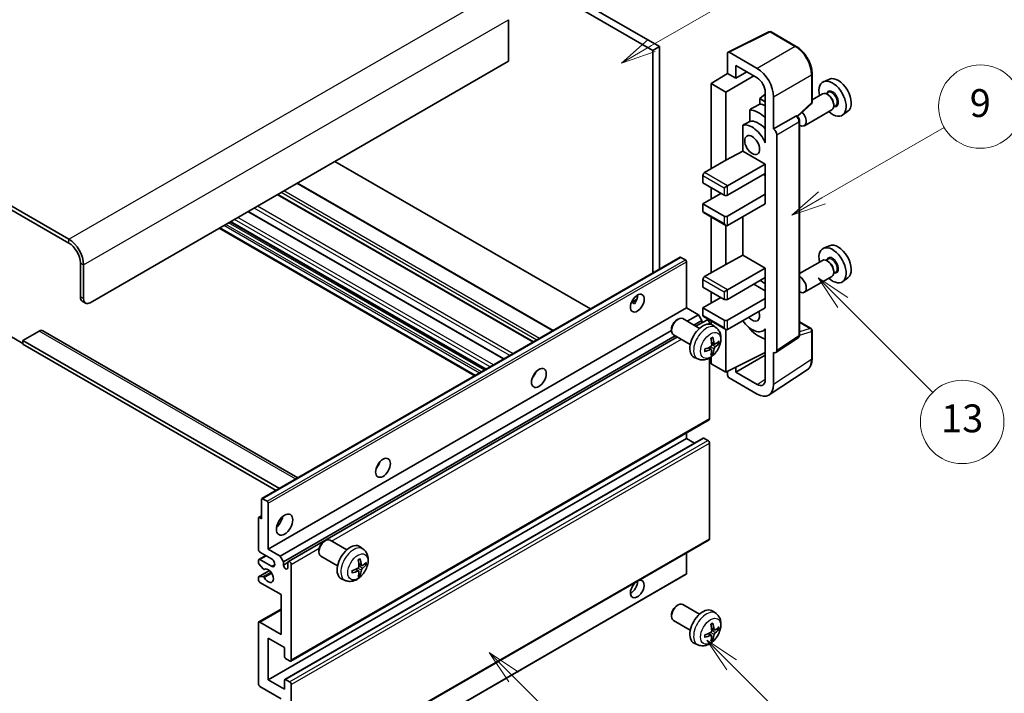
# Model space of a CAD drawing. Units: millimetres. Extents: x 0 to 8281, y 0 to 1124.
# Drawn here: x 256 to 468, y 524 to 669 of the extents above; entities that cross this region are included whole.
import ezdxf

# ---------------------------------------------------------------- set-up
doc = ezdxf.new("R2010")
doc.units = ezdxf.units.MM
doc.header["$LTSCALE"] = 3
for name, color, linetype, lineweight in [('Symbol (TK)', 100, 'Continuous', 18), ('Visible (ISO)', 7, 'Continuous', 35), ('Visible Narrow (ISO)', 7, 'Continuous', 25)]:
    doc.layers.add(name, color=color, linetype=linetype, lineweight=lineweight)
doc.styles.add('Note Text (TK2)', font='txt')

# ---------------------------------------------------------------- blocks, each defined once
blk = doc.blocks.new('バルーン5')
at = {"layer": 'Symbol (TK)', "color": 100}
for p, q in [((145.257, 229.291), (162.153, 239.046)), ((145.007, 229.724), (143.092, 228.041)), ((145.257, 229.291), (143.092, 228.041)), ((143.092, 228.041), (145.507, 228.858))]:
    blk.add_line(p, q, dxfattribs=at)
at = {"layer": 'Symbol (TK)'}
blk.add_circle((164.751, 240.546), 3, dxfattribs=at)
at = {"layer": 'Symbol (TK)', "color": 7, "insert": (164.751, 240.528), "char_height": 2, "attachment_point": 5, "style": 'Note Text (TK2)'}
blk.add_mtext('2', dxfattribs=at)
blk = doc.blocks.new('バルーン6')
at = {"layer": 'Symbol (TK)', "color": 100}
for p, q in [((135.352, 183.905), (133.585, 185.673)), ((135.706, 184.259), (133.585, 185.673)), ((133.585, 185.673), (134.999, 183.552)), ((135.352, 183.905), (143.295, 175.963))]:
    blk.add_line(p, q, dxfattribs=at)
at = {"layer": 'Symbol (TK)'}
blk.add_circle((145.408, 173.85), 3, dxfattribs=at)
at = {"layer": 'Symbol (TK)', "color": 7, "insert": (145.408, 173.844), "char_height": 2, "attachment_point": 5, "style": 'Note Text (TK2)'}
blk.add_mtext('3', dxfattribs=at)
blk = doc.blocks.new('バルーン8')
at = {"layer": 'Symbol (TK)', "color": 100}
for p, q in [((151.008, 184.777), (149.24, 186.544)), ((151.361, 185.13), (149.24, 186.544)), ((149.24, 186.544), (150.654, 184.423)), ((151.008, 184.777), (158.022, 177.762))]:
    blk.add_line(p, q, dxfattribs=at)
at = {"layer": 'Symbol (TK)'}
blk.add_circle((160.135, 175.649), 3, dxfattribs=at)
at = {"layer": 'Symbol (TK)', "color": 7, "insert": (160.135, 175.632), "char_height": 2, "attachment_point": 5, "style": 'Note Text (TK2)'}
blk.add_mtext('12', dxfattribs=at)
blk = doc.blocks.new('バルーン9')
at = {"layer": 'Symbol (TK)', "color": 100}
for p, q in [((158.992, 210.824), (157.224, 212.592)), ((159.346, 211.178), (157.224, 212.592)), ((157.224, 212.592), (158.639, 210.47)), ((158.992, 210.824), (165.461, 204.355))]:
    blk.add_line(p, q, dxfattribs=at)
at = {"layer": 'Symbol (TK)'}
blk.add_circle((167.574, 202.242), 3, dxfattribs=at)
at = {"layer": 'Symbol (TK)', "color": 7, "insert": (167.574, 202.236), "char_height": 2, "attachment_point": 5, "style": 'Note Text (TK2)'}
blk.add_mtext('13', dxfattribs=at)
blk = doc.blocks.new('バルーン11')
at = {"layer": 'Symbol (TK)', "color": 100}
for p, q in [((157.496, 218.341), (166.274, 223.409)), ((157.246, 218.774), (155.331, 217.091)), ((157.496, 218.341), (155.331, 217.091)), ((155.331, 217.091), (157.746, 217.908))]:
    blk.add_line(p, q, dxfattribs=at)
at = {"layer": 'Symbol (TK)'}
blk.add_circle((168.872, 224.909), 3, dxfattribs=at)
at = {"layer": 'Symbol (TK)', "color": 7, "insert": (168.872, 224.903), "char_height": 2, "attachment_point": 5, "style": 'Note Text (TK2)'}
blk.add_mtext('9', dxfattribs=at)

msp = doc.modelspace()

# ---------------------------------------------------------------- linework, layer by layer
at = {"layer": 'Visible (ISO)'}
for p, q in [((294.6327, 719.3987), (392.567, 662.8563)), ((296.0469, 720.2152), (393.9812, 663.6728)), ((266.7019, 622.1131), (162.4037, 682.3297)), ((266.7019, 621.2966), (162.4037, 681.5132)), ((361.4543, 669.4699), (361.4543, 660.4885)), ((408.766, 662.4573), (417.5656, 666.8521)), ((423.4583, 663.7089), (418.039, 666.8378)), ((393.9812, 663.6728), (392.567, 662.8563)), ((392.567, 662.8563), (392.567, 614.8253)), ((393.9812, 663.6728), (393.9812, 615.6418)), ((408.6536, 662.2238), (408.6536, 657.8753)), ((415.0197, 658.9563), (409.007, 662.4278)), ((361.4543, 660.4885), (271.2981, 608.4368)), ((405.1181, 655.6915), (408.6536, 657.8753)), ((408.6536, 657.8753), (410.4225, 656.8541)), ((410.4225, 656.8541), (410.4225, 659.568)), ((410.4225, 659.568), (415.0176, 656.915)), ((410.4225, 656.8541), (412.7728, 658.2111)), ((408.3001, 653.8544), (405.1181, 655.6915)), ((405.1181, 655.6915), (405.1181, 637.3204)), ((408.3001, 653.8544), (414.3094, 657.3239)), ((426.8883, 651.7141), (426.8883, 657.7679)), ((430.6101, 656.6496), (429.3384, 656.0868)), ((408.3001, 639.1575), (408.3001, 653.8544)), ((416.7843, 653.855), (416.7843, 644.0553)), ((430.3146, 653.7728), (429.8474, 653.5031)), ((416.7843, 653.3996), (415.6181, 652.4383)), ((416.7843, 651.765), (415.6181, 652.4383)), ((415.6181, 652.4383), (415.6181, 651.2754)), ((418.5531, 645.8936), (418.5531, 652.8363)), ((429.1073, 653.4799), (426.8883, 652.1988)), ((430.3547, 653.238), (430.1073, 653.3808)), ((413.4227, 650.0603), (413.4227, 647.524)), ((423.7291, 648.5713), (426.728, 651.3472)), ((431.1073, 650.0158), (425.21, 646.611)), ((431.9646, 650.915), (431.4974, 650.6452)), ((431.5215, 651.2171), (431.5215, 650.9314)), ((434.6037, 649.7325), (433.4804, 648.9125)), ((418.5531, 645.8936), (423.3419, 648.6584)), ((423.58, 648.676), (423.5713, 648.6811)), ((424.1834, 601.4899), (424.1834, 647.631)), ((411.9591, 646.6946), (411.9591, 641.1274)), ((418.5536, 645.8933), (418.5531, 645.8936)), ((416.7839, 644.0556), (416.7843, 644.0558)), ((416.7843, 644.0553), (416.7839, 644.0556)), ((416.7839, 644.0556), (416.7839, 642.8857)), ((419.2602, 598.128), (419.2602, 644.6693)), ((408.3001, 639.1575), (411.9591, 641.1274)), ((411.9591, 641.1274), (416.7854, 638.341)), ((379.1501, 607.0791), (324.0483, 638.8921)), ((403.7039, 636.5039), (408.3001, 639.1575)), ((408.6536, 633.6461), (416.7854, 638.341)), ((416.7854, 638.341), (416.7854, 636.2997)), ((403.3503, 635.8915), (403.3503, 634.2585)), ((408.6536, 631.6049), (416.7854, 636.2997)), ((416.4318, 636.0956), (416.7839, 635.8924)), ((416.7839, 636.2989), (416.7839, 631.8099)), ((371.0941, 602.4279), (315.9923, 634.241)), ((403.3503, 634.2585), (407.9465, 631.6049)), ((405.1181, 633.2379), (405.1181, 630.7884)), ((407.9465, 633.2379), (408.6536, 633.6461)), ((366.8222, 599.9615), (311.7204, 631.7746)), ((403.3503, 629.7678), (407.2394, 632.0131)), ((408.6536, 627.1142), (416.7854, 631.809)), ((416.7839, 631.8099), (416.7854, 631.809)), ((416.7854, 631.809), (416.7854, 629.7678)), ((360.4755, 596.2973), (305.3737, 628.1103)), ((407.9465, 627.1142), (403.3503, 629.7678)), ((403.3503, 629.7678), (403.3503, 628.1348)), ((408.6536, 625.0729), (416.7854, 629.7678)), ((403.4539, 627.9059), (408.3001, 625.1079)), ((405.1181, 626.9451), (405.1181, 614.8667)), ((411.9591, 626.9813), (411.9591, 618.6738)), ((354.1842, 592.665), (299.0824, 624.4781)), ((356.5763, 594.046), (301.4744, 625.8591)), ((408.3001, 616.7038), (408.3001, 625.1079)), ((430.6101, 620.7237), (429.3384, 620.1609)), ((308.3066, 566.1775), (398.4627, 618.2292)), ((399.6027, 617.6428), (398.6127, 618.2143)), ((408.3001, 616.7038), (411.9591, 618.6738)), ((411.9591, 618.6738), (416.7854, 615.8873)), ((429.1073, 617.5541), (424.1834, 614.7112)), ((430.3146, 617.847), (429.8474, 617.5772)), ((269.1768, 609.6615), (269.1768, 617.01)), ((269.8839, 609.2533), (269.8839, 616.6018)), ((399.8148, 607.3141), (399.8148, 617.2754)), ((403.7039, 614.0502), (408.3001, 616.7038)), ((408.6536, 611.1925), (416.7854, 615.8873)), ((416.7854, 615.8873), (416.7854, 613.8461)), ((430.3547, 617.3121), (430.1073, 617.455)), ((403.3503, 613.4378), (403.3503, 611.8048)), ((408.6536, 609.1512), (416.7854, 613.8461)), ((416.7839, 613.8452), (416.7839, 609.3562)), ((431.1073, 614.09), (425.21, 610.6852)), ((431.9646, 614.9891), (431.4974, 614.7193)), ((431.5215, 615.2913), (431.5215, 615.0055)), ((434.6037, 613.8066), (433.4804, 612.9867)), ((403.3503, 611.8048), (407.9465, 609.1512)), ((407.9465, 610.7842), (408.6536, 611.1925)), ((414.3105, 612.4172), (416.7839, 610.9892)), ((387.9323, 608.4752), (389.1268, 609.1649)), ((403.3503, 607.3141), (407.2394, 609.5595)), ((405.1181, 610.7842), (405.1181, 608.3347)), ((408.6536, 604.6605), (416.7854, 609.3554)), ((416.7839, 609.3562), (416.7854, 609.3554)), ((416.7854, 609.3554), (416.7854, 607.3141)), ((269.591, 608.746), (270.2981, 608.3377)), ((309.6587, 555.2625), (399.8148, 607.3141)), ((388.1198, 608.482), (388.6148, 608.1963)), ((402.3957, 605.824), (399.8148, 607.3141)), ((407.9465, 604.6605), (403.3503, 607.3141)), ((403.3503, 607.3141), (403.3503, 605.6811)), ((408.6536, 602.6193), (416.7854, 607.3141)), ((397.6937, 604.7183), (397.9975, 604.8936)), ((402.6183, 602.9018), (398.9972, 604.9925)), ((399.9763, 604.4272), (402.3957, 605.824)), ((403.1028, 604.5993), (402.3957, 605.824)), ((403.4539, 605.4522), (408.3001, 602.6543)), ((396.5829, 602.7943), (396.583, 602.4435)), ((401.3905, 603.6107), (403.1028, 604.5993)), ((401.8451, 603.3482), (404.161, 604.6853)), ((403.1028, 604.0743), (403.1028, 604.5993)), ((404.7645, 603.8147), (404.7645, 604.0481)), ((405.1181, 604.4914), (405.1181, 603.7399)), ((406.1699, 603.0451), (405.4702, 603.5558)), ((408.3001, 593.4337), (408.3001, 602.6543)), ((413.4227, 602.9771), (413.4227, 602.7436)), ((416.7839, 602.6449), (416.3319, 602.384)), ((416.7839, 602.7711), (416.7839, 601.6012)), ((424.1834, 604.2987), (426.6383, 602.8813)), ((253.974, 601.2924), (256.8025, 599.6595)), ((260.338, 602.3131), (256.8025, 600.2718)), ((261.088, 602.3874), (316.0559, 570.6516)), ((312.2396, 553.7723), (396.583, 602.468)), ((312.9467, 552.5476), (397.3905, 601.3013)), ((314.0049, 552.6336), (397.8451, 601.0388)), ((400.6183, 599.4377), (396.9972, 601.5284)), ((416.7839, 601.6012), (416.7843, 601.601)), ((416.7843, 601.601), (416.7843, 591.8013)), ((419.0704, 597.681), (423.8641, 600.8493)), ((426.8883, 596.3945), (426.8883, 602.4483)), ((256.8025, 600.2718), (256.8025, 599.4553)), ((312.081, 568.3567), (256.8025, 600.2718)), ((311.3739, 567.9485), (256.8025, 599.4553)), ((405.1831, 598.3178), (404.5935, 598.7482)), ((405.8705, 599.5085), (405.2031, 599.8039)), ((406.3571, 599.774), (406.6728, 599.6972)), ((402.27, 596.2903), (401.4779, 596.6409)), ((404.7645, 583.4316), (404.7645, 596.4993)), ((405.1181, 596.7243), (405.1181, 595.2708)), ((405.4209, 597.5287), (405.1965, 597.7637)), ((408.3001, 593.4337), (416.7843, 597.6709)), ((410.4225, 593.4343), (416.7843, 597.1073)), ((418.5531, 590.7776), (418.5531, 597.7203)), ((418.5531, 597.7203), (418.5536, 597.72)), ((405.1181, 595.2708), (408.3001, 593.4337)), ((410.4225, 593.4343), (410.4225, 594.4936)), ((366.8837, 592.5974), (366.7658, 592.6655)), ((408.6536, 593.6102), (408.6536, 592.821)), ((409.007, 592.209), (415.0197, 588.7376)), ((415.0176, 590.7813), (410.4225, 593.4343)), ((417.6041, 588.5426), (425.8099, 593.9659)), ((314.5049, 531.151), (404.661, 583.2027)), ((399.8148, 579.145), (399.8148, 580.4047)), ((309.6587, 527.0933), (399.8148, 579.145)), ((313.2563, 527.1898), (403.4125, 579.2415)), ((401.5301, 578.1547), (399.8148, 579.145)), ((404.411, 578.7367), (403.5625, 579.2266)), ((404.7645, 557.5078), (404.7645, 578.1244)), ((308.2445, 561.7944), (308.2445, 566.0402)), ((308.4566, 566.1627), (309.4466, 565.5911)), ((309.6587, 565.2237), (309.6587, 555.2625)), ((307.5995, 562.0951), (308.2445, 562.4674)), ((307.5374, 555.2625), (307.5374, 561.9577)), ((307.7495, 562.0802), (308.2445, 561.7944)), ((314.5049, 505.2273), (404.661, 557.2789)), ((321.6798, 556.9532), (321.9835, 557.1285)), ((326.6043, 555.1368), (322.9832, 557.2274)), ((307.6409, 553.0419), (309.1587, 553.9181)), ((310.3658, 553.2212), (307.8909, 554.6501)), ((309.6587, 555.2625), (312.2396, 553.7723)), ((320.5689, 555.0292), (320.569, 554.6785)), ((330.1559, 555.28), (329.4562, 555.7907)), ((399.8148, 549.9961), (399.8148, 554.481)), ((307.5374, 552.3964), (307.5374, 552.813)), ((308.5437, 551.003), (307.6434, 552.123)), ((307.8909, 553.0171), (310.3658, 551.5882)), ((312.2396, 553.7723), (312.9467, 552.5476)), ((312.9467, 552.5476), (312.9467, 551.8128)), ((312.9467, 551.8128), (313.9013, 552.3639)), ((313.9013, 551.2616), (313.9013, 552.4047)), ((314.6084, 551.9965), (314.6084, 531.3799)), ((324.6043, 551.6727), (320.9832, 553.7633)), ((329.8565, 551.7435), (329.1891, 552.0389)), ((330.3431, 552.0089), (330.6588, 551.9321)), ((307.5995, 549.3007), (309.9386, 550.6512)), ((308.7998, 550.8941), (308.9164, 550.9615)), ((309.5966, 497.8071), (399.7527, 549.8587)), ((329.1691, 550.5528), (328.5796, 550.9831)), ((329.4069, 549.7637), (329.1825, 549.9987)), ((307.5374, 548.7305), (307.5374, 549.1634)), ((307.6456, 549.3144), (308.546, 549.3784)), ((312.4871, 545.4645), (307.8909, 548.1181)), ((326.2561, 548.5252), (325.4639, 548.8758)), ((312.4871, 536.8913), (312.4871, 545.4645)), ((397.6937, 543.0728), (397.9975, 543.2481)), ((402.6183, 541.2563), (398.9972, 543.347)), ((307.6409, 539.5697), (312.4871, 542.3676)), ((396.5829, 541.1488), (396.583, 540.798)), ((406.1699, 541.3996), (405.4702, 541.9103)), ((307.5374, 526.2768), (307.5374, 539.3408)), ((307.8909, 539.5449), (312.4871, 536.8913)), ((400.6183, 537.7922), (396.9972, 539.8829)), ((405.1831, 536.6723), (404.5935, 537.1027)), ((405.8705, 537.863), (405.2031, 538.1584)), ((406.3571, 538.1285), (406.6728, 538.0517)), ((309.6587, 536.0748), (309.6587, 527.0933)), ((313.1942, 534.0335), (309.6587, 536.0748)), ((402.27, 534.6448), (401.4779, 534.9954)), ((405.4209, 535.8832), (405.1965, 536.1183)), ((313.1942, 532.0331), (313.1942, 534.0335)), ((314.2549, 531.1758), (313.4063, 531.6657)), ((309.6587, 527.0933), (313.1942, 525.0521)), ((313.1942, 525.0521), (313.1942, 527.0525)), ((313.4063, 527.175), (314.2549, 526.6851)), ((312.4871, 523.0108), (307.8909, 525.6645)), ((314.6084, 526.0727), (314.6084, 505.4562))]:
    msp.add_line(p, q, dxfattribs=at)
for centre, start, end in [((417.789, 666.4048), 60, 116.538708), ((426.3883, 651.7141), 312.789481, 0), ((426.3883, 602.4483), 0, 60)]:
    msp.add_arc(centre, 0.5, start, end, dxfattribs=at)
for centre, major_axis, ratio, start_param, end_param in [((409.0074, 662.019), (-0.2503, 0.4335), 0.5766475, 5.49839613, 7.06797448), ((415.0154, 654.8738), (2.5, -4.3301), 0.5780539, 0.78600715, 2.3555855), ((415.0154, 654.8738), (1.25, -2.1651), 0.5780539, 0.78600715, 2.3555855), ((431.281, 652.4255), (2.075, -3.594), 0.57735027, 5.21524242, 10.49272085), ((432.4831, 653.1196), (-2.0006, 3.4652), 0.57735027, 3.20349601, 6.22128195), ((430.1073, 651.7479), (-1, 1.7321), 0.57735027, 3.14159265, 6.28318531), ((430.3547, 651.8907), (0.825, -1.4289), 0.57735027, 0.78539816, 2.35619449), ((471.1681, 675.4543), (-157.1491, -84.7069), 0.03019869, 5.05735747, 5.07233245), ((415.3711, 643.24), (3.75, -6.4952), 0.57735027, 2.0864725, 2.73241428), ((417.4925, 644.4647), (-3.75, 6.4952), 0.57735027, 5.63172375, 5.85903195), ((424.21, 648.3431), (1, -1.7321), 0.57735027, 5.47896434, 8.23821578), ((471.1681, 675.4543), (-99.5278, -53.6477), 0.03019869, 5.31498469, 5.33315467), ((415.3711, 643.24), (-2.375, 4.1136), 0.57735027, 5.06353528, 6.11665917), ((423.33, 648.243), (-0.2373, -0.4403), 0.55686057, 3.12531633, 3.87580791), ((413.9569, 642.4235), (-2.375, 4.1136), 0.57735027, 4.49744439, 6.13482916), ((418.5527, 645.0768), (0.5, -0.866), 0.5780539, 0.78600715, 2.3555855), ((403.7039, 636.0956), (-0.25, -0.433), 0.57735027, 3.92699082, 5.49778714), ((408.3001, 631.809), (0.5, 0), 0.57735027, 3.92699082, 5.49778714), ((403.7039, 628.3389), (-0.25, -0.433), 0.57735027, 5.49778714, 6.28318531), ((408.3001, 627.3183), (-0.5, 0), 0.57735027, 0.78539816, 2.35619449), ((408.3001, 625.6853), (-0.3536, 0.6124), 0.57735027, 1.57079633, 3.14159265), ((266.7019, 618.4389), (-2.25, 3.8971), 0.57735027, 3.92699082, 5.49778714), ((266.7019, 618.4389), (-1.75, 3.0311), 0.57735027, 3.92699082, 5.49778714), ((431.281, 616.4997), (2.075, -3.594), 0.57735027, 5.21524242, 10.49272085), ((432.4831, 617.1937), (-2.0006, 3.4652), 0.57735027, 3.20349601, 6.22128195), ((398.6127, 617.9694), (-0.15, 0.2598), 0.57735027, 5.49778714, 6.28318531), ((399.6027, 617.3978), (-0.15, 0.2598), 0.57735027, 3.92699082, 5.49778714), ((430.1073, 615.822), (-1, 1.7321), 0.57735027, 3.14159265, 6.28318531), ((430.3547, 615.9649), (0.825, -1.4289), 0.57735027, 0.78539816, 2.35619449), ((403.7039, 613.642), (-0.25, -0.433), 0.57735027, 3.92699082, 5.49778714), ((415.3711, 607.3141), (3.75, -6.4952), 0.57735027, 2.08655682, 2.29157027), ((424.21, 612.4172), (1, -1.7321), 0.57735027, 5.47896434, 8.6582026), ((270.591, 610.478), (-1, -1.7321), 0.57735027, 5.49778714, 6.28318531), ((271.2981, 610.0698), (-1, -1.7321), 0.57735027, 5.49778714, 7.06858347), ((387.794, 609.1512), (1.05, 1.8187), 0.57735027, 4.51267636, 5.54433963), ((408.3001, 609.3554), (0.5, 0), 0.57735027, 3.92699082, 5.49778714), ((397.9972, 603.2604), (-1, -1.7321), 0.57735027, 3.14159265, 6.28318531), ((403.7039, 605.8852), (-0.25, -0.433), 0.57735027, 5.49778714, 6.28318531), ((404.411, 604.2522), (-0.25, 0.433), 0.57735027, 3.92699082, 6.28318531), ((413.9569, 606.4976), (1.125, -1.9486), 0.57735027, 5.03207624, 7.53429437), ((397.6935, 603.4358), (-0.7853, -1.3602), 0.57735027, 3.92675802, 5.49801994), ((403.3503, 600.1698), (-2, -3.4641), 0.57735027, 3.0796893, 6.34508866), ((408.3001, 604.8646), (-0.5, 0), 0.57735027, 0.78539816, 2.35619449), ((408.3001, 603.2316), (-0.3536, 0.6124), 0.57735027, 1.57079633, 3.14159265), ((413.9569, 606.4976), (2.375, -4.1136), 0.57735027, 4.86180895, 6.4981299), ((415.3711, 607.3141), (-3.75, 6.4952), 0.57735027, 1.9799747, 2.62591648), ((260.338, 601.0883), (0.75, 1.299), 0.57735027, 0, 0.78539816), ((401.0535, 601.604), (2.5666, -5.9702), 0.55353421, 0.95931878, 1.19830308), ((400.8561, 601.49), (-3.9094, 5.191), 0.59526289, 3.96282307, 4.20180736), ((400.9599, 601.4417), (-6.4536, -0.7624), 0.55353421, 1.94328958, 2.18227387), ((400.8561, 601.5017), (-3.4375, 5.5149), 0.65417299, 3.55978145, 3.79876575), ((400.9498, 601.4359), (-6.4957, -0.1911), 0.49462411, 2.44776077, 2.68674507), ((400.9498, 601.6639), (6.4948, -0.2196), 0.65417299, 5.62601221, 5.86499651), ((400.9599, 601.6697), (6.4503, -0.7902), 0.59526289, 5.2229706, 5.46195489), ((401.0535, 601.6157), (3.0824, -5.721), 0.49462411, 0.45484759, 0.69383188), ((418.5527, 598.5375), (0.5006, -0.8671), 0.5766475, 5.49839613, 7.06797448), ((365.8737, 593.4337), (1.125, 1.9486), 0.57735027, 4.37255207, 5.05222589), ((409.0074, 592.6173), (-0.25, 0.433), 0.5780539, 0.78600715, 2.3555855), ((415.0154, 592.825), (1.2515, -2.1677), 0.5766475, 5.49839613, 7.06797448), ((415.0154, 592.825), (2.503, -4.3354), 0.5766475, 5.49839613, 7.06797448), ((404.411, 583.6357), (0.25, -0.433), 0.57735027, 0, 0.78539816), ((403.5625, 578.9817), (-0.15, 0.2598), 0.57735027, 5.49778714, 6.28318531), ((404.411, 578.3285), (-0.25, 0.433), 0.57735027, 3.92699082, 5.49778714), ((332.2861, 574.0419), (1.125, 1.9486), 0.57735027, 4.37255207, 5.05222589), ((308.4566, 565.9177), (-0.15, 0.2598), 0.57735027, 5.49778714, 7.06858347), ((309.4466, 565.3462), (0.15, -0.2598), 0.57735027, 0.78539816, 2.35619449), ((311.0729, 561.7944), (1.25, 2.1651), 0.57735027, 4.15479015, 5.26998781), ((307.7495, 561.8353), (-0.15, 0.2598), 0.57735027, 5.49778714, 7.06858347), ((321.9832, 555.4954), (-1, -1.7321), 0.57735027, 3.14159264, 6.28318531), ((321.6795, 555.6707), (-0.7853, -1.3602), 0.57735027, 3.92675802, 5.49801994), ((327.3364, 552.4047), (-2, -3.4641), 0.57735027, 3.0796893, 6.34508866), ((404.411, 557.7119), (0.25, -0.433), 0.57735027, 0, 0.78539816), ((307.8909, 555.0583), (-0.25, 0.433), 0.57735027, 0.78539816, 2.35619449), ((307.8909, 552.6088), (-0.25, 0.433), 0.57735027, 5.49778714, 7.06858347), ((307.7495, 552.2739), (-0.15, 0.2598), 0.57735027, 0.78539816, 1.83259571), ((310.3658, 552.4047), (0.5, -0.866), 0.57735027, 5.49778714, 8.6393798), ((313.424, 551.6023), (0.3398, -0.5886), 0.57735027, 4.04450246, 6.95107183), ((314.2549, 552.2006), (-0.25, 0.433), 0.57735027, 3.92699082, 7.06858347), ((325.0396, 553.8389), (2.5666, -5.9702), 0.55353421, 0.95931878, 1.19830308), ((324.8421, 553.7249), (-3.9094, 5.191), 0.59526289, 3.96282307, 4.20180736), ((324.9358, 553.6708), (-6.4957, -0.1911), 0.49462411, 2.44776077, 2.68674507), ((324.9358, 553.8988), (6.4948, -0.2196), 0.65417299, 5.62601221, 5.86499651), ((308.6498, 551.1539), (0.15, -0.2598), 0.57735027, 4.97418837, 6.34725656), ((309.6587, 549.547), (0.8, -1.3856), 0.57735027, 4.64839472, 9.48884921), ((324.9459, 553.6767), (-6.4536, -0.7624), 0.55353421, 1.94328958, 2.18227387), ((324.9459, 553.9047), (6.4503, -0.7902), 0.59526289, 5.2229706, 5.46195489), ((325.0396, 553.8506), (3.0824, -5.721), 0.49462411, 0.45484759, 0.69383188), ((324.8421, 553.7366), (-3.4375, 5.5149), 0.65417299, 3.55978145, 3.79876575), ((399.6027, 550.1185), (0.15, -0.2598), 0.57735027, 0, 0.78539816), ((307.7495, 549.0409), (-0.15, 0.2598), 0.57735027, 6.00942214, 7.06858347), ((307.8909, 548.5264), (-0.25, 0.433), 0.57735027, 0.78539816, 2.35619449), ((308.6499, 549.1048), (-0.15, 0.2598), 0.57735027, 4.64839472, 6.00942214), ((389.2082, 546.6892), (1.05, 1.8187), 0.57735027, 1.019141, 6.83484064), ((387.794, 547.5057), (1.05, 1.8187), 0.57735027, 3.88043833, 5.51821391), ((397.9972, 541.6149), (-1, -1.7321), 0.57735027, 3.14159265, 6.28318531), ((397.6935, 541.7903), (-0.7853, -1.3602), 0.57735027, 3.92675802, 5.49801994), ((403.3503, 538.5243), (-2, -3.4641), 0.57735027, 3.0796893, 6.34508866), ((307.8909, 539.1366), (-0.25, 0.433), 0.57735027, 5.49778714, 7.06858347), ((401.0535, 539.9585), (2.5666, -5.9702), 0.55353421, 0.95931878, 1.19830308), ((400.8561, 539.8445), (-3.9094, 5.191), 0.59526289, 3.96282307, 4.20180736), ((400.9599, 539.7962), (-6.4536, -0.7624), 0.55353421, 1.94328958, 2.18227387), ((400.8561, 539.8562), (-3.4375, 5.5149), 0.65417299, 3.55978145, 3.79876575), ((400.9498, 539.7904), (-6.4957, -0.1911), 0.49462411, 2.44776077, 2.68674507), ((400.9498, 540.0184), (6.4948, -0.2196), 0.65417299, 5.62601221, 5.86499651), ((400.9599, 540.0243), (6.4503, -0.7902), 0.59526289, 5.2229706, 5.46195489), ((401.0535, 539.9702), (3.0824, -5.721), 0.49462411, 0.45484759, 0.69383188), ((313.4063, 531.9107), (-0.15, 0.2598), 0.57735027, 0.78539816, 2.35619449), ((314.2549, 531.5841), (0.25, -0.433), 0.57735027, 5.49778714, 7.06858347), ((307.8909, 526.0727), (-0.25, 0.433), 0.57735027, 0.78539816, 2.35619449), ((313.4063, 526.93), (-0.15, 0.2598), 0.57735027, 5.49778714, 7.06858347), ((314.2549, 526.2768), (0.25, -0.433), 0.57735027, 0.78539816, 2.35619449)]:
    msp.add_ellipse(centre, major_axis=major_axis, ratio=ratio, start_param=start_param, end_param=end_param, dxfattribs=at)
for centre, major_axis in [((413.9569, 642.4235), (-1.125, 1.9486)), ((389.2082, 608.3347), (1.05, 1.8187)), ((367.995, 592.2089), (1.125, 1.9486)), ((334.4074, 572.8171), (1.125, 1.9486)), ((313.1942, 560.5697), (1.25, 2.1651))]:
    msp.add_ellipse(centre, major_axis=major_axis, ratio=0.57735027, dxfattribs=at)
for points, knots in [([(426.8883, 657.7679), (426.8883, 657.9829), (426.8737, 658.2037), (426.8167, 658.6526), (426.7743, 658.8808), (426.6632, 659.34), (426.5944, 659.5711), (426.4326, 660.0314), (426.3394, 660.2607), (426.1309, 660.7126), (426.0154, 660.9353), (425.7649, 661.3693), (425.6297, 661.5806), (425.3426, 661.9872), (425.1906, 662.1825), (424.8729, 662.5529), (424.7071, 662.7279), (424.365, 663.0537), (424.1886, 663.2046), (423.8284, 663.4784), (423.6445, 663.6014), (423.4583, 663.7089)], [-0.78478918, -0.78478918, -0.78478918, -0.78478918, -0.62783134, -0.62783134, -0.47087351, -0.47087351, -0.31391567, -0.31391567, -0.15695784, -0.15695784, 0, 0, 0.15695784, 0.15695784, 0.31391567, 0.31391567, 0.47087351, 0.47087351, 0.62783134, 0.62783134, 0.78478918, 0.78478918, 0.78478918, 0.78478918]), ([(424.1834, 647.631), (424.1834, 647.7191), (424.1717, 647.8034), (424.1324, 647.966), (424.1045, 648.0443), (424.0353, 648.1944), (423.9938, 648.2661), (423.8985, 648.4011), (423.8446, 648.4644), (423.7235, 648.5798), (423.6563, 648.632), (423.58, 648.676)], [-0.78478918, -0.78478918, -0.78478918, -0.78478918, -0.47087351, -0.47087351, -0.15695784, -0.15695784, 0.15695784, 0.15695784, 0.47087351, 0.47087351, 0.78478918, 0.78478918, 0.78478918, 0.78478918]), ([(387.9301, 608.4697), (387.9392, 608.4737), (387.9482, 608.4773), (387.9843, 608.4904), (388.0147, 608.498), (388.0718, 608.5), (388.0986, 608.4943), (388.1198, 608.482)], [-0.0208094325, -0.0208094325, -0.0208094325, -0.0208094325, -0.0179856969, -0.0179856969, -0.0089928485, -0.0089928485, 0, 0, 0, 0]), ([(406.1699, 603.0451), (406.3957, 602.8803), (406.5874, 602.6776), (406.9075, 602.2148), (407.0252, 601.9519), (407.2027, 601.3573), (407.2394, 601.0256), (407.2322, 600.2925), (407.1643, 599.8936), (406.932, 599.1005), (406.7617, 598.7077), (406.3404, 597.9738), (406.0904, 597.6324), (405.5142, 597.0184), (405.1877, 596.7458), (404.4638, 596.3232), (404.0677, 596.1645), (403.2935, 596.0629), (402.9379, 596.0767), (402.4801, 596.2062), (402.3737, 596.2444), (402.27, 596.2903)], [5.5596905, 5.5596905, 5.5596905, 5.5596905, 5.76465035, 5.76465035, 5.99724023, 5.99724023, 6.29459763, 6.29459763, 6.66985758, 6.66985758, 7.06428247, 7.06428247, 7.45411883, 7.45411883, 7.84838663, 7.84838663, 8.22269251, 8.22269251, 8.4943548, 8.4943548, 8.57747644, 8.57747644, 8.57747644, 8.57747644]), ([(405.0794, 600.683), (405.0946, 600.6937), (405.1098, 600.7042), (405.1515, 600.7322), (405.178, 600.7492), (405.2309, 600.7813), (405.2572, 600.7966), (405.3098, 600.8253), (405.336, 600.8387), (405.3881, 600.8639), (405.414, 600.8755), (405.4398, 600.8863)], [4.599557922, 4.599557922, 4.599557922, 4.599557922, 4.630897721, 4.630897721, 4.685414191, 4.685414191, 4.739930661, 4.739930661, 4.794447131, 4.794447131, 4.848963601, 4.848963601, 4.848963601, 4.848963601]), ([(405.4625, 600.9835), (405.4667, 600.971), (405.4694, 600.9572), (405.4704, 600.9337), (405.4683, 600.9204), (405.4602, 600.9019), (405.4529, 600.8934), (405.4433, 600.8879), (405.4416, 600.8871), (405.4397, 600.8863)], [0.0145600729, 0.0145600729, 0.0145600729, 0.0145600729, 0.0187226824, 0.0187226824, 0.0234298311, 0.0234298311, 0.0280690561, 0.0280690561, 0.028985175, 0.028985175, 0.028985175, 0.028985175]), ([(423.8641, 600.8493), (423.9123, 600.8811), (423.9558, 600.919), (424.0301, 601.0015), (424.061, 601.0459), (424.1108, 601.1361), (424.1298, 601.182), (424.1585, 601.2725), (424.1682, 601.3172), (424.1807, 601.4049), (424.1834, 601.4478), (424.1834, 601.4899)], [0.03486413, 0.03486413, 0.03486413, 0.03486413, 0.184849139, 0.184849139, 0.334834148, 0.334834148, 0.484819157, 0.484819157, 0.634804167, 0.634804167, 0.784789176, 0.784789176, 0.784789176, 0.784789176]), ([(403.7745, 598.002), (403.771, 598.0297), (403.7681, 598.0579), (403.7638, 598.1156), (403.7624, 598.1451), (403.761, 598.2049), (403.7609, 598.2354), (403.7624, 598.2973), (403.7638, 598.3287), (403.7672, 598.3788), (403.7687, 598.3972), (403.7704, 598.4157)], [3.005018033, 3.005018033, 3.005018033, 3.005018033, 3.059534503, 3.059534503, 3.114050973, 3.114050973, 3.168567443, 3.168567443, 3.223083913, 3.223083913, 3.254423712, 3.254423712, 3.254423712, 3.254423712]), ([(405.2328, 599.3399), (405.2342, 599.3033), (405.2291, 599.2616), (405.2053, 599.179), (405.1866, 599.1381), (405.1424, 599.0674), (405.1139, 599.033), (405.0594, 598.9845), (405.0347, 598.9673), (405.0103, 598.9544)], [0, 0, 0, 0, 0.0125039067, 0.0125039067, 0.0250078135, 0.0250078135, 0.0375277995, 0.0375277995, 0.0466766392, 0.0466766392, 0.0466766392, 0.0466766392]), ([(406.0041, 599.5282), (405.9779, 599.5115), (405.9496, 599.501), (405.8965, 599.4978), (405.8718, 599.5052), (405.8317, 599.5331), (405.8138, 599.5556), (405.7918, 599.6059), (405.7852, 599.6306), (405.7815, 599.6567)], [0, 0, 0, 0, 0.0124997785, 0.0124997785, 0.0249995571, 0.0249995571, 0.0375236714, 0.0375236714, 0.0466766062, 0.0466766062, 0.0466766062, 0.0466766062]), ([(405.7815, 598.5091), (405.7864, 598.5422), (405.7966, 598.5808), (405.827, 598.6596), (405.8471, 598.6998), (405.8903, 598.771), (405.9164, 598.8068), (405.9637, 598.8595), (405.9843, 598.879), (406.0041, 598.8946)], [0, 0, 0, 0, 0.0125039067, 0.0125039067, 0.0250078135, 0.0250078135, 0.0375277995, 0.0375277995, 0.0466766392, 0.0466766392, 0.0466766392, 0.0466766392]), ([(406.8265, 599.7378), (406.8204, 599.7294), (406.8109, 599.7209), (406.7901, 599.7076), (406.7744, 599.7011), (406.7457, 599.6938), (406.7275, 599.6918), (406.6996, 599.6924), (406.6853, 599.6941), (406.6728, 599.6972)], [0.0145600729, 0.0145600729, 0.0145600729, 0.0145600729, 0.0187226824, 0.0187226824, 0.0234298311, 0.0234298311, 0.0280690561, 0.0280690561, 0.0318102328, 0.0318102328, 0.0318102328, 0.0318102328]), ([(403.7745, 598.002), (403.7747, 598.0001), (403.7749, 597.9982), (403.7749, 597.9871), (403.7712, 597.9765), (403.7593, 597.9602), (403.7488, 597.9517), (403.7279, 597.9409), (403.7146, 597.9363), (403.7017, 597.9337)], [0.0455535579, 0.0455535579, 0.0455535579, 0.0455535579, 0.0464696768, 0.0464696768, 0.0511089018, 0.0511089018, 0.0558160505, 0.0558160505, 0.05997866, 0.05997866, 0.05997866, 0.05997866]), ([(405.0103, 598.3209), (405.0426, 598.3339), (405.0762, 598.3415), (405.1358, 598.3409), (405.1619, 598.3327), (405.201, 598.3053), (405.2166, 598.2842), (405.2313, 598.2381), (405.2338, 598.2157), (405.2328, 598.1924)], [0, 0, 0, 0, 0.0124997785, 0.0124997785, 0.0249995571, 0.0249995571, 0.0375236714, 0.0375236714, 0.0466766062, 0.0466766062, 0.0466766062, 0.0466766062]), ([(405.4209, 597.5287), (405.4297, 597.5194), (405.4384, 597.5079), (405.4529, 597.4841), (405.4602, 597.4673), (405.4683, 597.4388), (405.4704, 597.4219), (405.4694, 597.3972), (405.4667, 597.3848), (405.4625, 597.3753)], [0.0427285001, 0.0427285001, 0.0427285001, 0.0427285001, 0.0464696768, 0.0464696768, 0.0511089018, 0.0511089018, 0.0558160505, 0.0558160505, 0.05997866, 0.05997866, 0.05997866, 0.05997866]), ([(425.8099, 593.9659), (425.9545, 594.0614), (426.0866, 594.176), (426.3207, 594.4357), (426.4227, 594.5807), (426.5956, 594.894), (426.6666, 595.0622), (426.7789, 595.4165), (426.8203, 595.6026), (426.875, 595.9889), (426.8883, 596.1891), (426.8883, 596.3945)], [0.03486413, 0.03486413, 0.03486413, 0.03486413, 0.184849139, 0.184849139, 0.334834148, 0.334834148, 0.484819157, 0.484819157, 0.634804167, 0.634804167, 0.784789176, 0.784789176, 0.784789176, 0.784789176]), ([(330.1559, 555.28), (330.3817, 555.1152), (330.5735, 554.9126), (330.8935, 554.4497), (331.0112, 554.1869), (331.1887, 553.5922), (331.2254, 553.2605), (331.2182, 552.5275), (331.1503, 552.1286), (330.918, 551.3355), (330.7477, 550.9427), (330.3264, 550.2087), (330.0765, 549.8673), (329.5002, 549.2534), (329.1737, 548.9808), (328.4498, 548.5581), (328.0537, 548.3994), (327.2795, 548.2978), (326.9239, 548.3116), (326.4661, 548.4412), (326.3597, 548.4794), (326.2561, 548.5252)], [5.5596905, 5.5596905, 5.5596905, 5.5596905, 5.76465035, 5.76465035, 5.99724023, 5.99724023, 6.29459763, 6.29459763, 6.66985758, 6.66985758, 7.06428247, 7.06428247, 7.45411883, 7.45411883, 7.84838663, 7.84838663, 8.22269251, 8.22269251, 8.4943548, 8.4943548, 8.57747644, 8.57747644, 8.57747644, 8.57747644]), ([(329.0654, 552.9179), (329.0806, 552.9287), (329.0958, 552.9392), (329.1375, 552.9672), (329.164, 552.9841), (329.2169, 553.0163), (329.2433, 553.0315), (329.2958, 553.0602), (329.322, 553.0737), (329.3741, 553.0988), (329.4001, 553.1105), (329.4258, 553.1212)], [4.599557922, 4.599557922, 4.599557922, 4.599557922, 4.630897721, 4.630897721, 4.685414191, 4.685414191, 4.739930661, 4.739930661, 4.794447131, 4.794447131, 4.848963601, 4.848963601, 4.848963601, 4.848963601]), ([(329.4485, 553.2185), (329.4527, 553.2059), (329.4554, 553.1922), (329.4565, 553.1687), (329.4543, 553.1553), (329.4462, 553.1369), (329.4389, 553.1284), (329.4293, 553.1229), (329.4276, 553.122), (329.4258, 553.1213)], [0.0145600729, 0.0145600729, 0.0145600729, 0.0145600729, 0.0187226824, 0.0187226824, 0.0234298311, 0.0234298311, 0.0280690561, 0.0280690561, 0.028985175, 0.028985175, 0.028985175, 0.028985175]), ([(329.9901, 551.7631), (329.9639, 551.7465), (329.9356, 551.7359), (329.8825, 551.7327), (329.8578, 551.7401), (329.8178, 551.7681), (329.7998, 551.7905), (329.7778, 551.8408), (329.7712, 551.8655), (329.7675, 551.8916)], [0, 0, 0, 0, 0.0124997785, 0.0124997785, 0.0249995571, 0.0249995571, 0.0375236714, 0.0375236714, 0.0466766062, 0.0466766062, 0.0466766062, 0.0466766062]), ([(330.8125, 551.9728), (330.8064, 551.9644), (330.797, 551.9559), (330.7761, 551.9426), (330.7605, 551.936), (330.7317, 551.9287), (330.7135, 551.9267), (330.6856, 551.9273), (330.6713, 551.9291), (330.6588, 551.9321)], [0.0145600729, 0.0145600729, 0.0145600729, 0.0145600729, 0.0187226824, 0.0187226824, 0.0234298311, 0.0234298311, 0.0280690561, 0.0280690561, 0.0318102328, 0.0318102328, 0.0318102328, 0.0318102328]), ([(327.7605, 550.237), (327.7608, 550.235), (327.7609, 550.2331), (327.7609, 550.222), (327.7572, 550.2114), (327.7453, 550.1952), (327.7348, 550.1867), (327.7139, 550.1759), (327.7006, 550.1713), (327.6877, 550.1686)], [0.0455535579, 0.0455535579, 0.0455535579, 0.0455535579, 0.0464696768, 0.0464696768, 0.0511089018, 0.0511089018, 0.0558160505, 0.0558160505, 0.05997866, 0.05997866, 0.05997866, 0.05997866]), ([(327.7605, 550.237), (327.757, 550.2646), (327.7542, 550.2929), (327.7499, 550.3506), (327.7484, 550.38), (327.747, 550.4399), (327.747, 550.4703), (327.7484, 550.5322), (327.7498, 550.5636), (327.7532, 550.6137), (327.7547, 550.6321), (327.7564, 550.6507)], [3.005018033, 3.005018033, 3.005018033, 3.005018033, 3.059534503, 3.059534503, 3.114050973, 3.114050973, 3.168567443, 3.168567443, 3.223083913, 3.223083913, 3.254423712, 3.254423712, 3.254423712, 3.254423712]), ([(329.2189, 551.5748), (329.2202, 551.5383), (329.2151, 551.4966), (329.1914, 551.414), (329.1726, 551.373), (329.1284, 551.3024), (329.0999, 551.268), (329.0454, 551.2195), (329.0207, 551.2023), (328.9963, 551.1893)], [0, 0, 0, 0, 0.0125039067, 0.0125039067, 0.0250078135, 0.0250078135, 0.0375277995, 0.0375277995, 0.0466766392, 0.0466766392, 0.0466766392, 0.0466766392]), ([(328.9963, 550.5558), (329.0286, 550.5689), (329.0622, 550.5764), (329.1218, 550.5758), (329.1479, 550.5677), (329.187, 550.5403), (329.2026, 550.5191), (329.2173, 550.4731), (329.2199, 550.4507), (329.2189, 550.4273)], [0, 0, 0, 0, 0.0124997785, 0.0124997785, 0.0249995571, 0.0249995571, 0.0375236714, 0.0375236714, 0.0466766062, 0.0466766062, 0.0466766062, 0.0466766062]), ([(329.4069, 549.7637), (329.4157, 549.7544), (329.4244, 549.7429), (329.4389, 549.719), (329.4462, 549.7022), (329.4543, 549.6737), (329.4565, 549.6569), (329.4554, 549.6322), (329.4527, 549.6197), (329.4485, 549.6102)], [0.0427285001, 0.0427285001, 0.0427285001, 0.0427285001, 0.0464696768, 0.0464696768, 0.0511089018, 0.0511089018, 0.0558160505, 0.0558160505, 0.05997866, 0.05997866, 0.05997866, 0.05997866]), ([(329.7675, 550.7441), (329.7724, 550.7771), (329.7826, 550.8158), (329.813, 550.8946), (329.8331, 550.9347), (329.8764, 551.0059), (329.9024, 551.0417), (329.9497, 551.0944), (329.9703, 551.1139), (329.9901, 551.1296)], [0, 0, 0, 0, 0.0125039067, 0.0125039067, 0.0250078135, 0.0250078135, 0.0375277995, 0.0375277995, 0.0466766392, 0.0466766392, 0.0466766392, 0.0466766392]), ([(406.1699, 541.3996), (406.3957, 541.2348), (406.5874, 541.0322), (406.9075, 540.5693), (407.0252, 540.3064), (407.2027, 539.7118), (407.2394, 539.3801), (407.2322, 538.647), (407.1643, 538.2481), (406.932, 537.455), (406.7617, 537.0622), (406.3404, 536.3283), (406.0904, 535.9869), (405.5142, 535.3729), (405.1877, 535.1003), (404.4638, 534.6777), (404.0677, 534.519), (403.2935, 534.4174), (402.9379, 534.4312), (402.4801, 534.5608), (402.3737, 534.5989), (402.27, 534.6448)], [5.5596905, 5.5596905, 5.5596905, 5.5596905, 5.76465035, 5.76465035, 5.99724023, 5.99724023, 6.29459763, 6.29459763, 6.66985758, 6.66985758, 7.06428247, 7.06428247, 7.45411883, 7.45411883, 7.84838663, 7.84838663, 8.22269251, 8.22269251, 8.4943548, 8.4943548, 8.57747644, 8.57747644, 8.57747644, 8.57747644]), ([(405.0794, 539.0375), (405.0946, 539.0482), (405.1098, 539.0587), (405.1515, 539.0867), (405.178, 539.1037), (405.2309, 539.1359), (405.2572, 539.1511), (405.3098, 539.1798), (405.336, 539.1932), (405.3881, 539.2184), (405.414, 539.23), (405.4398, 539.2408)], [4.599557922, 4.599557922, 4.599557922, 4.599557922, 4.630897721, 4.630897721, 4.685414191, 4.685414191, 4.739930661, 4.739930661, 4.794447131, 4.794447131, 4.848963601, 4.848963601, 4.848963601, 4.848963601]), ([(405.4625, 539.338), (405.4667, 539.3255), (405.4694, 539.3117), (405.4704, 539.2882), (405.4683, 539.2749), (405.4602, 539.2564), (405.4529, 539.2479), (405.4433, 539.2424), (405.4416, 539.2416), (405.4397, 539.2408)], [0.0145600729, 0.0145600729, 0.0145600729, 0.0145600729, 0.0187226824, 0.0187226824, 0.0234298311, 0.0234298311, 0.0280690561, 0.0280690561, 0.028985175, 0.028985175, 0.028985175, 0.028985175]), ([(405.2328, 537.6944), (405.2342, 537.6578), (405.2291, 537.6161), (405.2053, 537.5335), (405.1866, 537.4926), (405.1424, 537.4219), (405.1139, 537.3875), (405.0594, 537.339), (405.0347, 537.3218), (405.0103, 537.3089)], [0, 0, 0, 0, 0.0125039067, 0.0125039067, 0.0250078135, 0.0250078135, 0.0375277995, 0.0375277995, 0.0466766392, 0.0466766392, 0.0466766392, 0.0466766392]), ([(406.0041, 537.8827), (405.9779, 537.866), (405.9496, 537.8555), (405.8965, 537.8523), (405.8718, 537.8597), (405.8317, 537.8876), (405.8138, 537.9101), (405.7918, 537.9604), (405.7852, 537.9851), (405.7815, 538.0112)], [0, 0, 0, 0, 0.0124997785, 0.0124997785, 0.0249995571, 0.0249995571, 0.0375236714, 0.0375236714, 0.0466766062, 0.0466766062, 0.0466766062, 0.0466766062]), ([(405.7815, 536.8636), (405.7864, 536.8967), (405.7966, 536.9353), (405.827, 537.0141), (405.8471, 537.0543), (405.8903, 537.1255), (405.9164, 537.1613), (405.9637, 537.214), (405.9843, 537.2335), (406.0041, 537.2491)], [0, 0, 0, 0, 0.0125039067, 0.0125039067, 0.0250078135, 0.0250078135, 0.0375277995, 0.0375277995, 0.0466766392, 0.0466766392, 0.0466766392, 0.0466766392]), ([(406.8265, 538.0923), (406.8204, 538.0839), (406.8109, 538.0754), (406.7901, 538.0621), (406.7744, 538.0556), (406.7457, 538.0483), (406.7275, 538.0463), (406.6996, 538.0469), (406.6853, 538.0486), (406.6728, 538.0517)], [0.0145600729, 0.0145600729, 0.0145600729, 0.0145600729, 0.0187226824, 0.0187226824, 0.0234298311, 0.0234298311, 0.0280690561, 0.0280690561, 0.0318102328, 0.0318102328, 0.0318102328, 0.0318102328]), ([(403.7745, 536.3565), (403.7747, 536.3546), (403.7749, 536.3527), (403.7749, 536.3416), (403.7712, 536.331), (403.7593, 536.3147), (403.7488, 536.3062), (403.7279, 536.2954), (403.7146, 536.2908), (403.7017, 536.2882)], [0.0455535579, 0.0455535579, 0.0455535579, 0.0455535579, 0.0464696768, 0.0464696768, 0.0511089018, 0.0511089018, 0.0558160505, 0.0558160505, 0.05997866, 0.05997866, 0.05997866, 0.05997866]), ([(403.7745, 536.3565), (403.771, 536.3842), (403.7681, 536.4124), (403.7638, 536.4701), (403.7624, 536.4996), (403.761, 536.5594), (403.7609, 536.5899), (403.7624, 536.6518), (403.7638, 536.6832), (403.7672, 536.7333), (403.7687, 536.7517), (403.7704, 536.7703)], [3.005018033, 3.005018033, 3.005018033, 3.005018033, 3.059534503, 3.059534503, 3.114050973, 3.114050973, 3.168567443, 3.168567443, 3.223083913, 3.223083913, 3.254423712, 3.254423712, 3.254423712, 3.254423712]), ([(405.0103, 536.6754), (405.0426, 536.6884), (405.0762, 536.696), (405.1358, 536.6954), (405.1619, 536.6872), (405.201, 536.6598), (405.2166, 536.6387), (405.2313, 536.5926), (405.2338, 536.5703), (405.2328, 536.5469)], [0, 0, 0, 0, 0.0124997785, 0.0124997785, 0.0249995571, 0.0249995571, 0.0375236714, 0.0375236714, 0.0466766062, 0.0466766062, 0.0466766062, 0.0466766062]), ([(405.4209, 535.8832), (405.4297, 535.874), (405.4384, 535.8625), (405.4529, 535.8386), (405.4602, 535.8218), (405.4683, 535.7933), (405.4704, 535.7764), (405.4694, 535.7517), (405.4667, 535.7393), (405.4625, 535.7298)], [0.0427285001, 0.0427285001, 0.0427285001, 0.0427285001, 0.0464696768, 0.0464696768, 0.0511089018, 0.0511089018, 0.0558160505, 0.0558160505, 0.05997866, 0.05997866, 0.05997866, 0.05997866])]:
    msp.add_open_spline(points, degree=3, knots=knots, dxfattribs=at)
at = {"layer": 'Visible Narrow (ISO)'}
for p, q in [((266.7019, 622.1131), (358.2723, 674.9813)), ((269.8839, 616.6018), (361.4543, 669.4699)), ((409.007, 662.4278), (417.8013, 666.8199)), ((417.8013, 666.8199), (423.2206, 663.6911)), ((423.2206, 663.6911), (415.0197, 658.9563)), ((418.5531, 652.8363), (426.754, 657.5711)), ((426.754, 657.5711), (426.754, 651.5173)), ((426.754, 651.5173), (423.6424, 648.6369)), ((423.3424, 648.6581), (418.5536, 645.8933)), ((419.2602, 644.6693), (424.049, 647.4341)), ((423.3419, 648.6584), (423.3424, 648.6581)), ((424.049, 647.4341), (424.049, 601.293)), ((403.3503, 635.8915), (407.9465, 633.2379)), ((408.6536, 633.6461), (403.7039, 636.5039)), ((368.1193, 600.7104), (313.0174, 632.5234)), ((370.9477, 602.3434), (315.8459, 634.1564)), ((407.9465, 633.2379), (407.9465, 631.6049)), ((408.6536, 631.6049), (408.6536, 633.6461)), ((366.705, 599.8939), (311.6032, 631.7069)), ((367.5536, 600.3838), (312.4518, 632.1968)), ((361.7627, 597.0404), (306.6609, 628.8535)), ((362.4452, 597.4345), (307.3434, 629.2475)), ((407.9465, 625.4812), (403.3503, 628.1348)), ((357.5127, 594.5867), (302.4108, 626.3997)), ((358.2198, 594.9949), (303.1179, 626.808)), ((360.3583, 596.2296), (305.2565, 628.0427)), ((407.9465, 627.1142), (407.9465, 625.4812)), ((408.6536, 625.0729), (408.6536, 627.1142)), ((354.3307, 592.7496), (299.2289, 624.5626)), ((355.1792, 593.2395), (300.0774, 625.0525)), ((355.6035, 593.4844), (300.5016, 625.2974)), ((356.2399, 593.8518), (301.138, 625.6649)), ((356.6641, 594.0968), (301.5623, 625.9098)), ((266.7019, 621.2966), (266.7019, 622.1131)), ((308.4566, 566.1627), (398.6127, 618.2143)), ((309.4466, 565.5911), (399.6027, 617.6428)), ((269.1768, 617.01), (269.8839, 616.6018)), ((309.6587, 565.2237), (399.8148, 617.2754)), ((403.3503, 613.4378), (407.9465, 610.7842)), ((408.6536, 611.1925), (403.7039, 614.0502)), ((408.6536, 609.1512), (408.6536, 611.1925)), ((269.8839, 609.2533), (269.1768, 609.6615)), ((388.1198, 608.482), (389.08, 609.0364)), ((407.9465, 610.7842), (407.9465, 609.1512)), ((407.9465, 603.0275), (403.3503, 605.6811)), ((404.3346, 603.7999), (404.7645, 604.0481)), ((407.9465, 604.6605), (407.9465, 603.0275)), ((408.6536, 602.6193), (408.6536, 604.6605)), ((424.1834, 604.2181), (426.4761, 602.8944)), ((426.4761, 602.8944), (424.1834, 602.1778)), ((315.6166, 570.398), (260.338, 602.3131)), ((323.3259, 557.0295), (398.6987, 600.546)), ((424.049, 601.293), (419.2602, 598.128)), ((424.1824, 601.4476), (426.754, 602.2514)), ((426.754, 602.2514), (426.754, 596.1976)), ((405.0103, 598.3209), (404.4682, 598.6916)), ((405.7815, 598.5091), (404.9433, 598.9193)), ((405.7815, 599.6567), (405.1894, 599.9407)), ((406.0041, 598.8946), (405.2298, 599.4154)), ((426.754, 596.1976), (418.5531, 590.7776)), ((366.8179, 592.5002), (366.7145, 592.5599)), ((415.0176, 590.7813), (416.7843, 591.9489)), ((314.6084, 531.3799), (404.7645, 583.4316)), ((313.4063, 527.175), (403.5625, 579.2266)), ((314.2549, 526.6851), (404.411, 578.7367)), ((314.6084, 526.0727), (404.7645, 578.1244)), ((307.7495, 562.0802), (308.2445, 562.366)), ((314.6084, 505.4562), (404.7645, 557.5078)), ((307.8909, 553.0171), (309.3051, 553.8336)), ((314.6084, 551.9965), (320.6267, 555.4711)), ((310.3658, 551.5882), (311.0729, 551.9965)), ((329.7675, 551.8916), (329.1755, 552.1757)), ((307.6456, 549.3144), (309.9474, 550.6434)), ((308.546, 549.3784), (310.2268, 550.3488)), ((308.8091, 550.9002), (308.9115, 550.9593)), ((308.8092, 549.1747), (310.4059, 550.0965)), ((309.6587, 497.9444), (399.8148, 549.9961)), ((328.9963, 550.5558), (328.4542, 550.9265)), ((329.7675, 550.7441), (328.9293, 551.1542)), ((329.9901, 551.1296), (329.2158, 551.6504)), ((307.8909, 539.5449), (312.4871, 542.1985)), ((405.0103, 536.6754), (404.4682, 537.0461)), ((405.7815, 536.8636), (404.9433, 537.2738)), ((405.7815, 538.0112), (405.1894, 538.2952)), ((406.0041, 537.2491), (405.2298, 537.7699))]:
    msp.add_line(p, q, dxfattribs=at)
for centre, major_axis, ratio, start_param, end_param in [((417.789, 666.4048), (-0.2234, 0.4473), 0.5766475, 5.53326026, 6.28318531), ((417.789, 666.4048), (0.25, 0.433), 0.57735027, 0, 0.75049158), ((423.2083, 663.2759), (0.25, 0.433), 0.57735027, 0, 0.75049158), ((423.2044, 659.6017), (2.5, -4.3301), 0.58194065, 0.78600715, 2.3555855), ((426.3883, 657.7679), (0.5, 0), 0.57735027, 5.53269373, 6.28318531), ((431.281, 652.4255), (0.925, -1.6021), 0.57735027, 5.81390035, 9.89406292), ((431.1396, 652.3439), (-0.825, 1.4289), 0.57735027, 3.14159265, 6.28318531), ((426.3883, 651.7141), (0.3397, -0.3669), 0.43528024, 0, 0.66685618), ((426.3883, 651.7141), (0.5, 0), 0.57735027, 5.53269373, 6.28318531), ((423.33, 648.243), (0.25, 0.433), 0.57735027, 0, 0.75049158), ((423.3296, 647.8348), (0.5, -0.866), 0.59748767, 0.78600715, 2.3555855), ((423.6834, 647.631), (0.5, 0), 0.57735027, 5.53269373, 6.28318531), ((431.281, 616.4997), (0.925, -1.6021), 0.57735027, 5.81390035, 9.89406292), ((431.1396, 616.418), (-0.825, 1.4289), 0.57735027, 3.14159265, 6.28318531), ((404.0991, 599.7375), (1.9537, 3.3839), 0.57735027, 6.22128195, 9.48668132), ((426.3883, 602.4483), (0.25, 0.433), 0.57735027, 0, 0.53459435), ((426.3883, 602.4483), (0.1492, -0.4772), 0.72169311, 0.93474524, 2.49688001), ((405.2641, 599.0649), (-1.1137, -1.9289), 0.57735027, 3.80068814, 4.05329349), ((423.3296, 601.6946), (0.5261, -0.8508), 0.57699899, 0.01744269, 0.76736774), ((423.6834, 601.4899), (0.5, 0), 0.57735027, 5.53269373, 6.28318531), ((426.3883, 602.4483), (0.5, 0), 0.57735027, 5.53269373, 6.28318531), ((405.2641, 599.0649), (-1.1137, -1.9289), 0.57735027, 5.37148447, 5.62408982), ((405.2206, 599.0899), (-1.0366, -1.7954), 0.57735027, 2.21917009, 2.42536283), ((405.2641, 599.0649), (1.1137, 1.9289), 0.57735027, 5.37148447, 5.62408982), ((405.2641, 599.0649), (1.1137, 1.9289), 0.57735027, 3.80068814, 4.05329349), ((405.2206, 599.0899), (-1.0366, -1.7954), 0.57735027, 0.71622982, 0.92242257), ((426.3883, 596.3945), (0.5, 0), 0.57735027, 5.53269373, 6.28318531), ((423.2044, 598.2372), (2.5286, -4.3192), 0.57677384, 0.03138662, 0.78131167), ((328.0851, 551.9724), (1.9537, 3.3839), 0.57735027, 6.22128195, 9.48668132), ((329.2501, 551.2998), (-1.1137, -1.9289), 0.57735027, 3.80068814, 4.05329349), ((329.2067, 551.3249), (-1.0366, -1.7954), 0.57735027, 2.21917009, 2.42536283), ((329.2501, 551.2998), (1.1137, 1.9289), 0.57735027, 5.37148447, 5.62408982), ((329.2501, 551.2998), (-1.1137, -1.9289), 0.57735027, 5.37148447, 5.62408982), ((329.2501, 551.2998), (1.1137, 1.9289), 0.57735027, 3.80068814, 4.05329349), ((329.2067, 551.3249), (-1.0366, -1.7954), 0.57735027, 0.71622982, 0.92242257), ((404.0991, 538.092), (1.9537, 3.3839), 0.57735027, 6.22128195, 9.48668132), ((405.2641, 537.4194), (-1.1137, -1.9289), 0.57735027, 3.80068814, 4.05329349), ((405.2206, 537.4445), (-1.0366, -1.7954), 0.57735027, 2.21917009, 2.42536283), ((405.2641, 537.4194), (1.1137, 1.9289), 0.57735027, 5.37148447, 5.62408982), ((405.2641, 537.4194), (-1.1137, -1.9289), 0.57735027, 5.37148447, 5.62408982), ((405.2641, 537.4194), (1.1137, 1.9289), 0.57735027, 3.80068814, 4.05329349), ((405.2206, 537.4445), (-1.0366, -1.7954), 0.57735027, 0.71622982, 0.92242257)]:
    msp.add_ellipse(centre, major_axis=major_axis, ratio=ratio, start_param=start_param, end_param=end_param, dxfattribs=at)
for centre in [(404.9978, 599.2186), (328.9839, 551.4535), (404.9978, 537.5731)]:
    msp.add_ellipse(centre, major_axis=(-1.5344, -2.6577), ratio=0.57735027, dxfattribs=at)

# ---------------------------------------------------------------- block references
at = {"layer": 'Symbol (TK)', "xscale": 3, "yscale": 3, "zscale": 3}
for name in ['バルーン5', 'バルーン11', 'バルーン9', 'バルーン8', 'バルーン6']:
    msp.add_blockref(name, (-43.5, -24), dxfattribs=at)

doc.saveas('drawing.dxf')
